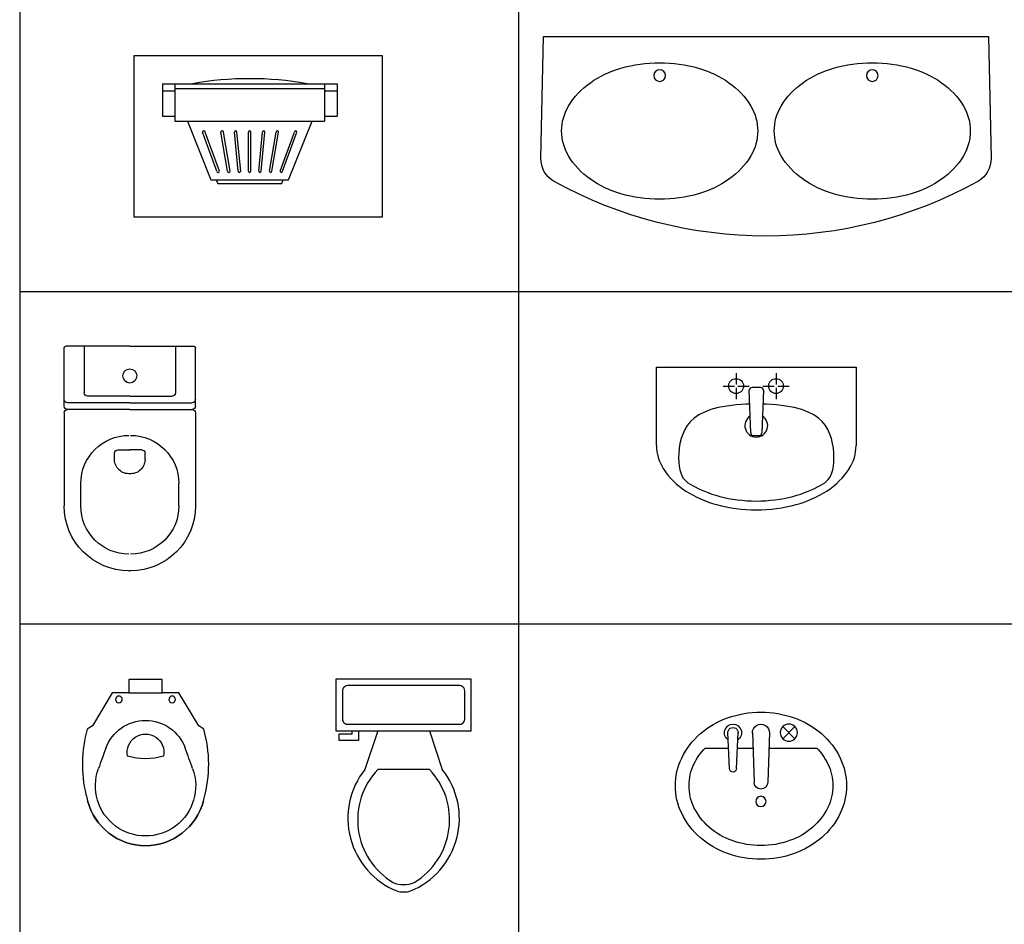
# Model space of a CAD drawing. Units: metres. Extents: x 298.6 to 316.6, y 37.1 to 59.2.
# Drawn here: x 298.6 to 301.6, y 43.2 to 45.9 of the extents above; entities that cross this region are included whole.
import ezdxf

# ---------------------------------------------------------------- set-up
doc = ezdxf.new("R2010")
doc.units = ezdxf.units.M
for name, color, linetype in [('1', 1, 'Continuous'), ('AMBIENTACION', 1, 'Continuous'), ('MUEBLES', 1, 'Continuous'), ('SIMBOLOGIA', 2, 'Continuous')]:
    doc.layers.add(name, color=color, linetype=linetype)

# ---------------------------------------------------------------- blocks, each defined once
blk = doc.blocks.new('LAVAMANOS DBL-01')
at = {"layer": 'MUEBLES'}
for p, q in [((-0.6689, 0), (-0.677, -0.366)), ((0.6689, 0), (-0.6689, 0)), ((0.677, -0.366), (0.6689, 0))]:
    blk.add_line(p, q, dxfattribs=at)
for centre in [(-0.3197, -0.1175), (0.3197, -0.1175)]:
    blk.add_circle(centre, 0.0175, dxfattribs=at)
for centre, radius, start, end in [((-0.3197, -0.5006), 0.4218, 90, 106.0913), ((-0.3197, -0.5006), 0.4218, 73.9087, 90), ((0.3197, -0.5006), 0.4218, 90, 106.0913), ((0.3197, -0.5006), 0.4218, 73.9087, 90), ((-0.3504, -0.3941), 0.311, 106.0913, 124.8545), ((-0.289, -0.3941), 0.311, 55.1455, 73.9087), ((0.289, -0.3941), 0.311, 106.0913, 124.8545), ((0.3504, -0.3941), 0.311, 55.1455, 73.9087), ((-0.3974, -0.3267), 0.2288, 124.8545, 149.2572), ((-0.2421, -0.3267), 0.2288, 30.7428, 55.1455), ((0.2421, -0.3267), 0.2288, 124.8545, 149.2572), ((0.3974, -0.3267), 0.2288, 30.7428, 55.1455), ((-0.469, -0.2841), 0.1455, 149.2572, 180), ((-0.1704, -0.2841), 0.1455, 360, 30.7428), ((0.1704, -0.2841), 0.1455, 149.2572, 180), ((0.469, -0.2841), 0.1455, 360, 30.7428), ((-0.469, -0.2841), 0.1455, 180, 210.7428), ((-0.1704, -0.2841), 0.1455, 329.2572, 0), ((0.1704, -0.2841), 0.1455, 180, 210.7428), ((0.469, -0.2841), 0.1455, 329.2572, 0), ((-0.599, -0.3677), 0.078, 178.7236, 241.1203), ((-0.3974, -0.2415), 0.2288, 210.7428, 235.1455), ((-0.2421, -0.2415), 0.2288, 304.8545, 329.2572), ((0.2421, -0.2415), 0.2288, 210.7428, 235.1455), ((0.3974, -0.2415), 0.2288, 304.8545, 329.2572), ((0.599, -0.3677), 0.078, 298.8797, 1.2764), ((0, 0.7183), 1.3183, 241.1203, 298.8797), ((-0.3504, -0.1741), 0.311, 235.1455, 253.9087), ((-0.289, -0.1741), 0.311, 286.0913, 304.8545), ((0.289, -0.1741), 0.311, 235.1455, 253.9087), ((0.3504, -0.1741), 0.311, 286.0913, 304.8545), ((-0.3197, -0.0676), 0.4218, 253.9087, 270), ((-0.3197, -0.0676), 0.4218, 270, 286.0913), ((0.3197, -0.0676), 0.4218, 253.9087, 270), ((0.3197, -0.0676), 0.4218, 270, 286.0913)]:
    blk.add_arc(centre, radius, start, end, dxfattribs=at)
blk = doc.blocks.new('LAVAMANOS CIR-01')
at = {"layer": 'MUEBLES'}
for p, q in [((-0.1021, -0.0436), (-0.0658, -0.08)), ((-0.0658, -0.0436), (-0.1021, -0.08)), ((-0.0257, -0.0618), (-0.0206, -0.2111)), ((0.0257, -0.0618), (0.0206, -0.2111)), ((0.0737, -0.1699), (0.0685, -0.0618)), ((0.0942, -0.1699), (0.0994, -0.0618)), ((-0.0241, -0.1081), (-0.1679, -0.1081)), ((0.0707, -0.1081), (0.0241, -0.1081)), ((0.1679, -0.1081), (0.0972, -0.1081))]:
    blk.add_line(p, q, dxfattribs=at)
for centre, radius in [((-0.0839, -0.0618), 0.0257), ((0, -0.2687), 0.0154)]:
    blk.add_circle(centre, radius, dxfattribs=at)
for centre, radius, start, end in [((0, -0.2985), 0.2985, 90, 109.6071), ((0, -0.2985), 0.2985, 70.3929, 90), ((-0.0134, -0.2608), 0.2585, 109.6071, 130.6955), ((0.0134, -0.2608), 0.2585, 49.3045, 70.3929), ((0, -0.0618), 0.0257, 356.0501, 183.9499), ((0.0839, -0.0618), 0.0257, 304.095, 235.905), ((0.0839, -0.0618), 0.0154, 354.5474, 185.4526), ((-0.0341, -0.2367), 0.2267, 130.6955, 154.2825), ((0.0341, -0.2367), 0.2267, 25.7175, 49.3045), ((-0.0341, -0.2367), 0.1856, 136.1278, 154.2825), ((0.0341, -0.2367), 0.1856, 25.7175, 43.8722), ((-0.0661, -0.2213), 0.1912, 154.2825, 180), ((0.0661, -0.2213), 0.1912, 0, 25.7175), ((-0.0661, -0.2213), 0.1501, 154.2825, 180), ((0.0839, -0.1699), 0.0103, 180, 0), ((0.0661, -0.2213), 0.1501, 0, 25.7175), ((-0.0661, -0.2213), 0.1912, 180, 205.7175), ((-0.0661, -0.2213), 0.1501, 180, 205.7175), ((0, -0.2111), 0.0206, 180, 0), ((0.0661, -0.2213), 0.1501, 334.2825, 360), ((0.0661, -0.2213), 0.1912, 334.2825, 360), ((-0.0341, -0.2059), 0.1856, 205.7175, 229.3045), ((0.0341, -0.2059), 0.1856, 310.6955, 334.2825), ((-0.0341, -0.2059), 0.2267, 205.7175, 229.3045), ((0.0341, -0.2059), 0.2267, 310.6955, 334.2825), ((-0.0134, -0.1819), 0.2173, 229.3045, 250.3929), ((0.0134, -0.1819), 0.2173, 289.6071, 310.6955), ((-0.0134, -0.1819), 0.2585, 229.3045, 250.3929), ((0.0134, -0.1819), 0.2585, 289.6071, 310.6955), ((0, -0.1441), 0.2574, 250.3929, 270), ((0, -0.1441), 0.2574, 270, 289.6071), ((0, -0.1441), 0.2985, 250.3929, 270), ((0, -0.1441), 0.2985, 270, 289.6071)]:
    blk.add_arc(centre, radius, start, end, dxfattribs=at)
blk = doc.blocks.new('LAVAMANOS-01')
at = {"layer": 'MUEBLES'}
for p, q in [((-0.3, -0.2357), (-0.3, 0)), ((-0.3, 0), (0.3, 0)), ((0.3, 0), (0.3, -0.2357)), ((-0.0608, -0.0174), (-0.0608, -0.0514)), ((0.0593, -0.0174), (0.0593, -0.0514)), ((-0.1, -0.0566), (-0.066, -0.0566)), ((-0.0557, -0.0566), (-0.0216, -0.0566)), ((0.0201, -0.0566), (0.0542, -0.0566)), ((0.0645, -0.0566), (0.0985, -0.0566)), ((-0.0608, -0.0617), (-0.0608, -0.0957)), ((-0.0167, -0.1968), (-0.0214, -0.0693)), ((0.0129, -0.0607), (-0.0129, -0.0607)), ((0.0214, -0.0693), (0.0167, -0.1968)), ((0.0593, -0.0617), (0.0593, -0.0957)), ((-0.0886, -0.1167), (-0.1143, -0.1214)), ((-0.0605, -0.1134), (-0.0886, -0.1167)), ((-0.0307, -0.1114), (-0.0605, -0.1134)), ((-0.0199, -0.1111), (-0.0307, -0.1114)), ((0.0307, -0.1114), (0.0199, -0.1111)), ((0.0605, -0.1134), (0.0307, -0.1114)), ((0.0886, -0.1167), (0.0605, -0.1134)), ((0.1143, -0.1214), (0.0886, -0.1167)), ((-0.1727, -0.1432), (-0.1866, -0.1528)), ((-0.1561, -0.1347), (-0.1727, -0.1432)), ((-0.1368, -0.1274), (-0.1561, -0.1347)), ((-0.1143, -0.1214), (-0.1368, -0.1274)), ((0.1368, -0.1274), (0.1143, -0.1214)), ((0.1561, -0.1347), (0.1368, -0.1274)), ((0.1727, -0.1432), (0.1561, -0.1347)), ((0.1866, -0.1528), (0.1727, -0.1432)), ((-0.2077, -0.1749), (-0.2154, -0.1874)), ((-0.1982, -0.1634), (-0.2077, -0.1749)), ((-0.1866, -0.1528), (-0.1982, -0.1634)), ((0.1982, -0.1634), (0.1866, -0.1528)), ((0.2077, -0.1749), (0.1982, -0.1634)), ((0.2154, -0.1874), (0.2077, -0.1749)), ((-0.2214, -0.2007), (-0.2261, -0.2146)), ((-0.2154, -0.1874), (-0.2214, -0.2007)), ((-0.0081, -0.2054), (0.0081, -0.2054)), ((0.2214, -0.2007), (0.2154, -0.1874)), ((0.2261, -0.2146), (0.2214, -0.2007)), ((-0.2296, -0.229), (-0.2319, -0.2436)), ((-0.2261, -0.2146), (-0.2296, -0.229)), ((0.2296, -0.229), (0.2261, -0.2146)), ((0.2319, -0.2436), (0.2296, -0.229)), ((-0.2332, -0.258), (-0.2335, -0.2719)), ((-0.2319, -0.2436), (-0.2332, -0.258)), ((0.2332, -0.258), (0.2319, -0.2436)), ((0.2335, -0.2719), (0.2332, -0.258)), ((-0.2335, -0.2719), (-0.233, -0.2851)), ((-0.233, -0.2851), (-0.2318, -0.2973)), ((0.2318, -0.2973), (0.233, -0.2851)), ((0.233, -0.2851), (0.2335, -0.2719)), ((-0.2318, -0.2973), (-0.2299, -0.3081)), ((-0.2299, -0.3081), (-0.2274, -0.3174)), ((-0.2274, -0.3174), (-0.2243, -0.3253)), ((-0.2243, -0.3253), (-0.2206, -0.332)), ((0.2206, -0.332), (0.2243, -0.3253)), ((0.2243, -0.3253), (0.2274, -0.3174)), ((0.2274, -0.3174), (0.2299, -0.3081)), ((0.2299, -0.3081), (0.2318, -0.2973)), ((-0.2206, -0.332), (-0.2163, -0.3378)), ((-0.2163, -0.3378), (-0.2113, -0.3428)), ((-0.2113, -0.3428), (-0.2056, -0.3473)), ((-0.2056, -0.3473), (-0.1992, -0.3515)), ((-0.1992, -0.3515), (-0.192, -0.3557)), ((0.192, -0.3557), (0.1992, -0.3515)), ((0.1992, -0.3515), (0.2056, -0.3473)), ((0.2056, -0.3473), (0.2113, -0.3428)), ((0.2113, -0.3428), (0.2163, -0.3378)), ((0.2163, -0.3378), (0.2206, -0.332)), ((-0.192, -0.3557), (-0.184, -0.3599)), ((-0.184, -0.3599), (-0.1753, -0.3642)), ((-0.1753, -0.3642), (-0.1658, -0.3685)), ((-0.1658, -0.3685), (-0.1557, -0.3728)), ((-0.1557, -0.3728), (-0.145, -0.377)), ((-0.145, -0.377), (-0.1337, -0.3811)), ((-0.1337, -0.3811), (-0.1218, -0.3848)), ((-0.1218, -0.3848), (-0.1095, -0.3883)), ((0.1095, -0.3883), (0.1218, -0.3848)), ((0.1218, -0.3848), (0.1337, -0.3811)), ((0.1337, -0.3811), (0.145, -0.377)), ((0.145, -0.377), (0.1557, -0.3728)), ((0.1557, -0.3728), (0.1658, -0.3685)), ((0.1658, -0.3685), (0.1753, -0.3642)), ((0.1753, -0.3642), (0.184, -0.3599)), ((0.184, -0.3599), (0.192, -0.3557)), ((-0.1095, -0.3883), (-0.0968, -0.3915)), ((-0.0968, -0.3915), (-0.0837, -0.3942)), ((-0.0837, -0.3942), (-0.0702, -0.3966)), ((-0.0702, -0.3966), (-0.0565, -0.3986)), ((-0.0565, -0.3986), (-0.0426, -0.4001)), ((-0.0426, -0.4001), (-0.0285, -0.4012)), ((-0.0285, -0.4012), (-0.0143, -0.4019)), ((-0.0143, -0.4019), (0, -0.4022)), ((0, -0.4022), (0.0143, -0.4019)), ((0.0143, -0.4019), (0.0285, -0.4012)), ((0.0285, -0.4012), (0.0426, -0.4001)), ((0.0426, -0.4001), (0.0565, -0.3986)), ((0.0565, -0.3986), (0.0702, -0.3966)), ((0.0702, -0.3966), (0.0837, -0.3942)), ((0.0837, -0.3942), (0.0968, -0.3915)), ((0.0968, -0.3915), (0.1095, -0.3883))]:
    blk.add_line(p, q, dxfattribs=at)
for centre in [(-0.0608, -0.0566), (0.0593, -0.0566)]:
    blk.add_circle(centre, 0.0223, dxfattribs=at)
for centre, radius, start, end in [((-0.0129, -0.0693), 0.00857, 90, 180), ((0.0129, -0.0693), 0.00857, 0, 90), ((0, -0.1757), 0.0343, 122.7756, 57.2244), ((-0.0081, -0.1968), 0.00857, 180, 270), ((0.0081, -0.1968), 0.00857, 270, 0), ((-0.1729, -0.2357), 0.1271, 180, 212.795), ((0.1729, -0.2357), 0.1271, 327.205, 360), ((-0.0902, -0.1824), 0.2255, 212.795, 237.2648), ((0.0902, -0.1824), 0.2255, 302.7352, 327.205), ((-0.0357, -0.0977), 0.3262, 237.2648, 255.0893), ((0.0357, -0.0977), 0.3262, 284.9107, 302.7352), ((0, 0.0365), 0.4651, 255.0893, 270), ((0, 0.0365), 0.4651, 270, 284.9107)]:
    blk.add_arc(centre, radius, start, end, dxfattribs=at)
blk = doc.blocks.new('Inodoro 8')
for p, q in [((20.3842, 39.5438), (20.4095, 39.5438)), ((20.3842, 39.4678), (20.3842, 39.5438)), ((20.4095, 39.5438), (20.4095, 39.4931)), ((20.4095, 39.4931), (20.4222, 39.4931)), ((20.4222, 39.4678), (20.3842, 39.4678)), ((20.4222, 39.3918), (20.2701, 39.4425)), ((20.2701, 39.189), (20.2701, 39.3918)), ((20.4222, 39.189), (20.2701, 39.1383)), ((20.4729, 39.0496), (20.5743, 39.0496))]:
    blk.add_line(p, q)
blk.add_lwpolyline([(20.4222, 39.0242), (20.625, 39.0242), (20.625, 39.5565), (20.4222, 39.5565)], close=True)
for points in [[(20.5743, 39.5312), (20.4729, 39.5312)], [(20.4475, 39.5058), (20.4475, 39.0749)], [(20.5996, 39.0749), (20.5996, 39.5058)]]:
    blk.add_lwpolyline(points)
for centre, radius, start, end in [((20.4697, 39.509), 0.0224, 81.8699, 188.1301), ((20.5774, 39.509), 0.0224, 351.8699, 98.1301), ((20.078, 39.2012), 0.3084, 51.4691, 157.9714), ((20.072, 39.1839), 0.2872, 46.3677, 148.9468), ((19.8899, 39.2904), 0.1014, 164.8605, 195.1395), ((19.9184, 39.2904), 0.1014, 155.7318, 204.2682), ((20.078, 39.3796), 0.3084, 202.0284, 308.5307), ((20.072, 39.3968), 0.2872, 211.053, 313.6321), ((20.4697, 39.0718), 0.0224, 171.8699, 278.1301), ((20.5774, 39.0718), 0.0224, 261.8699, 8.1301)]:
    blk.add_arc(centre, radius, start, end)
blk = doc.blocks.new('Inordico')
blk.add_lwpolyline([(-0.1743, -0.3648, 0.000188), (-0.1762, -0.3576, -0.136881), (-0.1753, -0.1498), (-0.16, -0.14), (-0.1, -0.04), (-0.05, -0.04), (-0.05, 0), (0.05, 0), (0.05, -0.04), (0.1, -0.04), (0.16, -0.14), (0.1753, -0.1498, -0.129304), (0.1791, -0.3464, 0.000475), (0.1743, -0.3648, -0.775358)], format="xyb", close=True)
blk.add_lwpolyline([(0.05, -0.04), (-0.05, -0.04)])
for centre in [(-0.08, -0.06), (0.08, -0.06)]:
    blk.add_circle(centre, 0.01)
for centre, radius, start, end in [((0, -0.25), 0.1269, 19.7571, 160.2429), ((0, -0.22), 0.0555, 349.0169, 190.9831), ((-9.5308, 3.1732), 10, 339.87104, 340.2429), ((9.5308, 3.1732), 10, 199.7571, 200.12896), ((0, -0.05), 0.1886, 253.2186, 286.7814), ((0, -0.32), 0.1508, 159.871, 20.129), ((0, -0.32), 0.18, 194.423, 345.577)]:
    blk.add_arc(centre, radius, start, end)
blk = doc.blocks.new('INOD1')
at = {"layer": 'AMBIENTACION'}
for p, q in [((0, 0), (-0.1925, 0)), ((-0.1375, 0), (-0.1375, -0.14)), ((0, 0), (0.1925, 0)), ((0.1375, 0), (0.1375, -0.14)), ((-0.1975, -0.18), (-0.1975, -0.005)), ((0.1975, -0.18), (0.1975, -0.005)), ((0, -0.17), (-0.1875, -0.17)), ((0, -0.15), (-0.1275, -0.15)), ((0, -0.15), (0.1275, -0.15)), ((0, -0.17), (0.1875, -0.17)), ((-0.1975, -0.2), (-0.1975, -0.48)), ((0, -0.19), (-0.1875, -0.19)), ((0, -0.19), (0.1875, -0.19)), ((0.1975, -0.2), (0.1975, -0.48)), ((-0.0459, -0.3404), (-0.0459, -0.3215)), ((-0.0359, -0.3115), (0.0006, -0.3115)), ((0.0359, -0.3115), (-0.0006, -0.3115)), ((0.0459, -0.3404), (0.0459, -0.3215)), ((-0.1475, -0.48), (-0.1475, -0.4129)), ((0.1475, -0.48), (0.1475, -0.4129)), ((-0.0025, -0.675), (0, -0.675)), ((0.0025, -0.675), (0, -0.675))]:
    blk.add_line(p, q, dxfattribs=at)
for centre, radius, start, end in [((-0.1925, -0.005), 0.005, 90, 180), ((0.1925, -0.005), 0.005, 360, 90), ((0.0006, -0.089), 0.0214, 91.6705, 268.3295), ((-0.0006, -0.089), 0.0214, 271.6705, 88.3295), ((-0.1275, -0.14), 0.01, 180, 270), ((0.1275, -0.14), 0.01, 270, 0), ((-0.1875, -0.16), 0.01, 180, 270), ((0.1875, -0.16), 0.01, 270, 360), ((-0.1875, -0.18), 0.01, 180, 270), ((-0.1875, -0.2), 0.01, 90, 180), ((0.1875, -0.18), 0.01, 270, 360), ((0.1875, -0.2), 0.01, 0, 90), ((-0.0025, -0.4129), 0.145, 90, 180), ((0.0025, -0.4129), 0.145, 0, 90), ((-0.0359, -0.3215), 0.01, 90, 180), ((0.0359, -0.3215), 0.01, 0, 90), ((-0.0018, -0.3391), 0.0442, 181.7773, 273.0977), ((0.0018, -0.3391), 0.0442, 266.9023, 358.2227), ((-0.0025, -0.48), 0.195, 180, 270), ((-0.0025, -0.48), 0.145, 180, 270), ((0.0025, -0.48), 0.145, 270, 0), ((0.0025, -0.48), 0.195, 270, 0)]:
    blk.add_arc(centre, radius, start, end, dxfattribs=at)

msp = doc.modelspace()

# ---------------------------------------------------------------- linework, layer by layer
at = {"layer": '1', "color": 1}
for p, q in [((299.0342, 45.7495), (299.0342, 45.652)), ((299.0342, 45.7495), (299.5592, 45.7495)), ((299.0717, 45.7495), (299.0717, 45.637)), ((299.5217, 45.7495), (299.5217, 45.637)), ((299.5592, 45.7495), (299.5592, 45.652)), ((299.0342, 45.7283), (299.0717, 45.7283)), ((299.0717, 45.7345), (299.5217, 45.7345)), ((299.5217, 45.7283), (299.5592, 45.7283)), ((299.0342, 45.652), (299.0717, 45.652)), ((299.0717, 45.637), (299.5217, 45.637)), ((299.1092, 45.637), (299.1797, 45.4607)), ((299.4137, 45.4607), (299.4842, 45.637)), ((299.5217, 45.652), (299.5592, 45.652)), ((299.198, 45.4866), (299.155, 45.6036)), ((299.2055, 45.4866), (299.1625, 45.6036)), ((299.23, 45.4866), (299.2102, 45.6036)), ((299.2375, 45.4866), (299.2177, 45.6036)), ((299.262, 45.4866), (299.2509, 45.6036)), ((299.2695, 45.4866), (299.2584, 45.6036)), ((299.293, 45.4866), (299.293, 45.6036)), ((299.3005, 45.4866), (299.3005, 45.6036)), ((299.3239, 45.4866), (299.335, 45.6036)), ((299.3314, 45.4866), (299.3425, 45.6036)), ((299.3559, 45.4866), (299.3758, 45.6036)), ((299.3634, 45.4866), (299.3833, 45.6036)), ((299.3879, 45.4866), (299.431, 45.6036)), ((299.3954, 45.4866), (299.4385, 45.6036)), ((299.1797, 45.4607), (299.4137, 45.4607)), ((299.1959, 45.4607), (299.2004, 45.4495)), ((299.3931, 45.4495), (299.3975, 45.4607)), ((299.2004, 45.4495), (299.3931, 45.4495))]:
    msp.add_line(p, q, dxfattribs=at)
at = {"layer": '1'}
msp.add_lwpolyline([(299.6945, 45.348), (298.9489, 45.348), (298.9489, 45.8339), (299.6945, 45.8339)], close=True, dxfattribs=at)
at = {"layer": '1', "color": 1}
for centre, radius, start, end in [((299.2967, 44.7651), 0.9994, 80.0605, 99.9395), ((299.1587, 45.6036), 0.00375, 0, 180), ((299.2139, 45.6036), 0.00375, 0, 180), ((299.2546, 45.6036), 0.00375, 0, 180), ((299.2967, 45.6036), 0.00375, 0, 180), ((299.3388, 45.6036), 0.00375, 0, 180), ((299.3795, 45.6036), 0.00375, 0, 180), ((299.4347, 45.6036), 0.00375, 0, 180), ((299.2018, 45.4866), 0.00375, 180, 0), ((299.2338, 45.4866), 0.00375, 180, 0), ((299.2657, 45.4866), 0.00375, 180, 0), ((299.2967, 45.4866), 0.00375, 180, 0), ((299.3277, 45.4866), 0.00375, 180, 0), ((299.3596, 45.4866), 0.00375, 180, 0), ((299.3916, 45.4866), 0.00375, 180, 0)]:
    msp.add_arc(centre, radius, start, end, dxfattribs=at)
at = {"layer": 'SIMBOLOGIA'}
for p, q in [((298.6049, 59.2248), (298.6049, 37.1248)), ((300.1049, 48.1248), (300.1049, 37.1248)), ((298.6049, 45.1248), (316.6049, 45.1248)), ((298.6049, 44.1248), (316.6049, 44.1248))]:
    msp.add_line(p, q, dxfattribs=at)

# ---------------------------------------------------------------- block references
at = {"layer": 'AMBIENTACION', "xscale": -1}
for name, p in [('LAVAMANOS DBL-01', (300.8492, 45.8914)), ('INOD1', (298.9361, 44.9596)), ('Inordico', (298.9834, 43.9579)), ('LAVAMANOS CIR-01', (300.834, 43.8596))]:
    msp.add_blockref(name, p, dxfattribs=at)
at = {"layer": 'AMBIENTACION'}
msp.add_blockref('LAVAMANOS-01', (300.8201, 44.8966), dxfattribs=at)
at = {"layer": 'AMBIENTACION', "xscale": 0.7647979799679092, "yscale": 0.7647979799679092, "zscale": 0.7647979799679092, "rotation": 90}
msp.add_blockref('Inodoro 8', (329.8087, 28.1847), dxfattribs=at)

doc.saveas('drawing.dxf')
